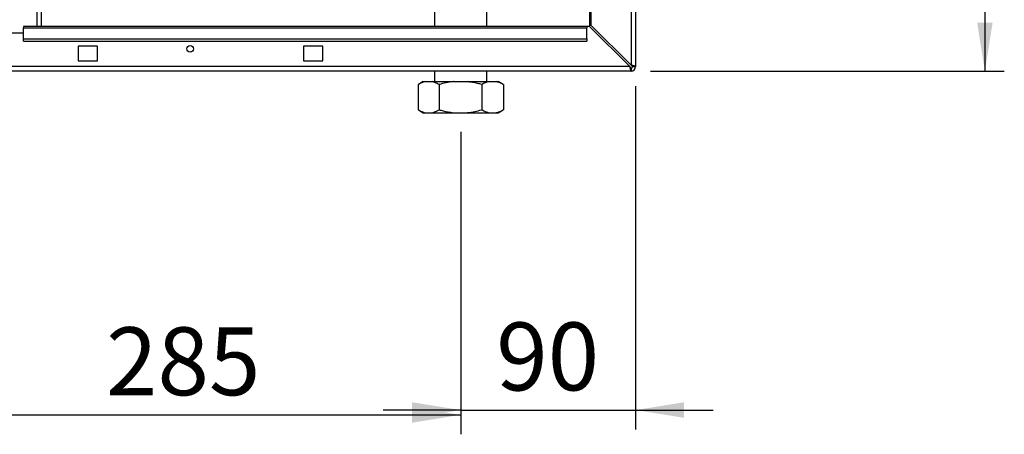
# Paper-space layout 'Blatt2' of a CAD drawing. Units: millimetres. Extents: x 0 to 420, y 0 to 297.
# Drawn here: x 111 to 161, y 143 to 164 of the extents above; entities that cross this region are included whole.
import ezdxf

# ---------------------------------------------------------------- set-up
doc = ezdxf.new("R2010")
doc.units = ezdxf.units.MM
doc.layers.add('1', color=7, linetype='Continuous')
doc.styles.add('SLDTEXTSTYLE1', font='TXT', dxfattribs={"width": 0.605})
doc.dimstyles.new('SLDDIMSTYLE1', dxfattribs={"dimtxt": 3.5, "dimasz": 2.5, "dimexe": 0, "dimexo": 0.0625, "dimgap": 0.875, "dimtad": 1, "dimdec": 1, "dimlfac": 10, "dimrnd": 1e-09, "dimzin": 12, "dimdsep": 46, "dimtxsty": 'SLDTEXTSTYLE1', "dimsah": 1, "dimcen": 0.09, "dimadec": 0, "dimazin": 3, "dimtfac": 1, "dimtdec": 1, "dimtofl": 0, "dimtmove": 0, "dimatfit": 3, "dimfxl": 1, "dimfrac": 2, "dimtolj": 1, "dimtzin": 12, "dimarcsym": 0})
doc.dimstyles.new('SLDDIMSTYLE2', dxfattribs={"dimtxt": 3.5, "dimasz": 2.5, "dimexe": 0, "dimexo": 0.0625, "dimgap": 0.875, "dimtad": 1, "dimdec": 1, "dimlfac": 10, "dimrnd": 1e-09, "dimzin": 12, "dimdsep": 46, "dimtxsty": 'SLDTEXTSTYLE1', "dimsah": 1, "dimcen": 0.09, "dimadec": 0, "dimazin": 3, "dimtfac": 1, "dimtdec": 1, "dimtmove": 0, "dimatfit": 0, "dimfxl": 1, "dimfrac": 2, "dimtolj": 1, "dimtzin": 12, "dimarcsym": 0})

# ---------------------------------------------------------------- blocks, each defined once
blk = doc.blocks.new('_D_5')
at = {"layer": '1'}
for p, q in [((142.243, 160.617), (142.243, 142.925)), ((133.243, 158.254), (133.243, 142.925)), ((133.243, 143.925), (129.243, 143.925)), ((133.243, 143.925), (142.243, 143.925)), ((142.243, 143.925), (146.243, 143.925))]:
    blk.add_line(p, q, dxfattribs=at)
for points in [[(133.243, 143.925), (130.743, 144.325), (130.743, 143.525)], [(142.243, 143.925), (144.743, 143.525), (144.743, 144.325)]]:
    blk.add_solid(points, dxfattribs=at)
at = {"layer": '1', "insert": (135.07, 148.437), "char_height": 3.5, "attachment_point": 1, "style": 'SLDTEXTSTYLE1'}
blk.add_mtext('90', dxfattribs=at)
blk = doc.blocks.new('_D_6')
at = {"layer": '1'}
for p, q in [((133.243, 158.254), (133.243, 142.675)), ((104.743, 155.037), (104.743, 142.675)), ((104.743, 143.675), (133.243, 143.675))]:
    blk.add_line(p, q, dxfattribs=at)
for points in [[(104.743, 143.675), (107.243, 143.275), (107.243, 144.075)], [(133.243, 143.675), (130.743, 144.075), (130.743, 143.275)]]:
    blk.add_solid(points, dxfattribs=at)
at = {"layer": '1', "insert": (114.983, 148.187), "char_height": 3.5, "attachment_point": 1, "style": 'SLDTEXTSTYLE1'}
blk.add_mtext('285', dxfattribs=at)
blk = doc.blocks.new('_D_9')
at = {"layer": '1'}
for p, q in [((151.543, 211.387), (161.224, 211.387)), ((160.224, 211.387), (160.224, 161.387)), ((143.013, 161.387), (161.224, 161.387))]:
    blk.add_line(p, q, dxfattribs=at)
for points in [[(160.224, 211.387), (159.824, 208.887), (160.624, 208.887)], [(160.224, 161.387), (160.624, 163.887), (159.824, 163.887)]]:
    blk.add_solid(points, dxfattribs=at)
at = {"layer": '1', "insert": (155.713, 182.377), "char_height": 3.5, "attachment_point": 1, "rotation": 90, "style": 'SLDTEXTSTYLE1'}
blk.add_mtext('500', dxfattribs=at)

psp = doc.layouts.new('Blatt2')

# ---------------------------------------------------------------- linework, layer by layer
at = {"color": 1, "linetype": 'Continuous', "lineweight": 30}
psp.add_line((111.438, 163.687), (111.438, 239.087), dxfattribs=at)
at = {"color": 7, "linetype": 'Continuous', "lineweight": 30}
for p, q in [((111.668, 163.687), (111.668, 239.087)), ((139.943, 172.887), (139.943, 163.758)), ((142.013, 172.887), (142.013, 161.688)), ((142.243, 172.887), (142.243, 161.617)), ((131.898, 167.693), (131.898, 163.687)), ((134.588, 163.687), (134.588, 167.693)), ((139.893, 163.666), (139.893, 165.722)), ((142.013, 161.688), (139.943, 163.758)), ((110.743, 163.337), (107.743, 163.337)), ((139.743, 163.687), (110.743, 163.687)), ((110.743, 163.687), (110.743, 163.62)), ((110.743, 163.62), (139.743, 163.62)), ((110.743, 163.04), (110.743, 163.62)), ((139.743, 163.687), (139.743, 163.62)), ((139.873, 163.687), (139.743, 163.687)), ((139.743, 163.04), (139.743, 163.62)), ((139.873, 163.687), (141.943, 161.617)), ((110.743, 163.04), (139.743, 163.04)), ((110.743, 162.934), (110.743, 163.04)), ((110.743, 162.934), (139.743, 162.934)), ((139.743, 163.04), (139.743, 162.934)), ((114.543, 162.662), (113.543, 162.662)), ((113.543, 162.662), (113.543, 161.912)), ((114.543, 161.912), (114.543, 162.662)), ((126.143, 162.662), (125.143, 162.662)), ((125.143, 162.662), (125.143, 161.912)), ((126.143, 161.912), (126.143, 162.662)), ((113.543, 161.912), (114.543, 161.912)), ((125.143, 161.912), (126.143, 161.912)), ((142.013, 161.387), (87.473, 161.387)), ((141.943, 161.617), (87.544, 161.617)), ((131.898, 161.387), (131.898, 160.843)), ((134.588, 160.843), (134.588, 161.387)), ((142.013, 161.537), (142.013, 161.387)), ((142.093, 161.617), (142.243, 161.617)), ((131.05, 160.693), (131.05, 159.393)), ((131.309, 160.843), (131.062, 160.7)), ((131.309, 160.843), (131.411, 160.843)), ((131.411, 160.843), (131.767, 160.843)), ((131.767, 160.843), (132.863, 160.843)), ((132.128, 160.693), (132.128, 159.393)), ((132.863, 160.843), (133.587, 160.843)), ((133.587, 160.843), (134.696, 160.843)), ((134.322, 160.693), (134.322, 159.393)), ((134.696, 160.843), (135.063, 160.843)), ((135.063, 160.843), (135.178, 160.843)), ((135.425, 160.7), (135.178, 160.843)), ((135.423, 160.7), (135.437, 160.693)), ((135.437, 160.693), (135.437, 159.393)), ((131.062, 159.386), (131.309, 159.243)), ((131.309, 159.243), (131.411, 159.243)), ((131.411, 159.243), (131.767, 159.243)), ((131.767, 159.243), (132.863, 159.243)), ((132.863, 159.243), (133.587, 159.243)), ((133.587, 159.243), (134.696, 159.243)), ((134.696, 159.243), (135.063, 159.243)), ((135.063, 159.243), (135.178, 159.243)), ((135.178, 159.243), (135.425, 159.386)), ((135.437, 159.393), (135.422, 159.385))]:
    psp.add_line(p, q, dxfattribs=at)
psp.add_circle((119.318, 162.537), 0.17, dxfattribs=at)
for radius in [0.23, 0.08]:
    psp.add_arc((142.013, 161.617), radius, 270, 0, dxfattribs=at)
for points, knots in [([(142.243, 161.617), (142.241, 161.622), (142.236, 161.632), (142.197, 161.647), (142.137, 161.663), (142.072, 161.676), (142.03, 161.685), (142.013, 161.688)], [0, 0, 0, 0, 0.209052, 0.427821, 0.646592, 0.865364, 1, 1, 1, 1]), ([(142.093, 161.617), (142.092, 161.624), (142.089, 161.636), (142.068, 161.655), (142.042, 161.672), (142.023, 161.683), (142.013, 161.688)], [0, 0, 0, 0, 0.284155, 0.530993, 0.777748, 1, 1, 1, 1]), ([(141.943, 161.617), (141.944, 161.611), (141.948, 161.592), (141.952, 161.567), (141.957, 161.543), (141.963, 161.518), (141.968, 161.495), (141.973, 161.474), (141.977, 161.459), (141.981, 161.445), (141.984, 161.433), (141.988, 161.421), (141.992, 161.412), (141.996, 161.404), (142, 161.397), (142.003, 161.393), (142.007, 161.389), (142.01, 161.387), (142.013, 161.387), (142.013, 161.387)], [0, 0, 0, 0, 0.0514313, 0.1558873, 0.2090235, 0.2627816, 0.3721242, 0.4278395, 0.4815981, 0.5357301, 0.5910392, 0.6467551, 0.7005138, 0.7546457, 0.8099548, 0.8656707, 0.899034, 0.9661859, 1, 1, 1, 1]), ([(141.943, 161.617), (141.944, 161.614), (141.948, 161.608), (141.953, 161.6), (141.958, 161.591), (141.963, 161.583), (141.967, 161.576), (141.971, 161.569), (141.976, 161.563), (141.98, 161.558), (141.986, 161.551), (141.992, 161.546), (141.998, 161.542), (142.003, 161.539), (142.008, 161.537), (142.012, 161.537), (142.013, 161.537)], [0, 0, 0, 0, 0.0694652, 0.1395677, 0.2117072, 0.2845613, 0.3451737, 0.4062079, 0.4685693, 0.5313903, 0.5919827, 0.7152262, 0.7780249, 0.8327409, 0.9436772, 1, 1, 1, 1]), ([(131.411, 160.843), (131.376, 160.834), (131.254, 160.803), (131.135, 160.739), (131.05, 160.693)], [0, 0, 0, 0, 0.284588, 1, 1, 1, 1]), ([(132.128, 160.693), (132.065, 160.727), (131.947, 160.793), (131.824, 160.827), (131.767, 160.843)], [0, 0, 0, 0, 0.526183, 1, 1, 1, 1]), ([(132.863, 160.843), (132.856, 160.842), (132.728, 160.828), (132.481, 160.788), (132.246, 160.725), (132.128, 160.693)], [0, 0, 0, 0, 0.029292, 0.512809, 1, 1, 1, 1]), ([(134.322, 160.693), (134.253, 160.712), (134.012, 160.78), (133.764, 160.816), (133.587, 160.843)], [0, 0, 0, 0, 0.284623, 1, 1, 1, 1]), ([(134.696, 160.843), (134.692, 160.842), (134.627, 160.828), (134.501, 160.788), (134.382, 160.725), (134.322, 160.693)], [0, 0, 0, 0, 0.0292918, 0.5128086, 1, 1, 1, 1]), ([(135.437, 160.693), (135.402, 160.712), (135.28, 160.78), (135.154, 160.816), (135.063, 160.843)], [0, 0, 0, 0, 0.284623, 1, 1, 1, 1]), ([(131.05, 159.393), (131.112, 159.358), (131.231, 159.292), (131.353, 159.259), (131.411, 159.243)], [0, 0, 0, 0, 0.526183, 1, 1, 1, 1]), ([(131.767, 159.243), (131.801, 159.252), (131.924, 159.283), (132.043, 159.347), (132.128, 159.393)], [0, 0, 0, 0, 0.284588, 1, 1, 1, 1]), ([(132.128, 159.393), (132.197, 159.374), (132.438, 159.306), (132.686, 159.269), (132.863, 159.243)], [0, 0, 0, 0, 0.284623, 1, 1, 1, 1]), ([(133.587, 159.243), (133.594, 159.244), (133.721, 159.258), (133.969, 159.298), (134.204, 159.361), (134.322, 159.393)], [0, 0, 0, 0, 0.029292, 0.512809, 1, 1, 1, 1]), ([(134.322, 159.393), (134.357, 159.374), (134.479, 159.306), (134.605, 159.269), (134.696, 159.243)], [0, 0, 0, 0, 0.284623, 1, 1, 1, 1]), ([(135.063, 159.243), (135.067, 159.244), (135.132, 159.258), (135.258, 159.298), (135.377, 159.361), (135.437, 159.393)], [0, 0, 0, 0, 0.0292918, 0.5128086, 1, 1, 1, 1])]:
    psp.add_open_spline(points, degree=3, knots=knots, dxfattribs=at)

# ---------------------------------------------------------------- dimensions: what is measured, and where the dimension line sits
at = {"layer": '1'}
dim = psp.add_linear_dim(base=(160.224, 161.387), p1=(150.543, 211.387), p2=(142.013, 161.387), angle=90, dimstyle='SLDDIMSTYLE1', dxfattribs=at)
dim.commit()
dim.dimension.update_dxf_attribs({"geometry": '_D_9', "text_midpoint": (160.224, 186.387), "dimtype": 160})
for base, p1, p2, dimstyle, picture, middle in [((142.243, 143.925), (133.243, 159.254), (142.243, 161.617), 'SLDDIMSTYLE2', '_D_5', (137.743, 143.925)), ((133.243, 143.675), (104.743, 156.037), (133.243, 159.254), 'SLDDIMSTYLE1', '_D_6', (118.993, 143.675))]:
    dim = psp.add_linear_dim(base=base, p1=p1, p2=p2, dimstyle=dimstyle, dxfattribs=at)
    dim.commit()
    dim.dimension.update_dxf_attribs({"geometry": picture, "text_midpoint": middle, "dimtype": 160})

doc.saveas('drawing.dxf')
